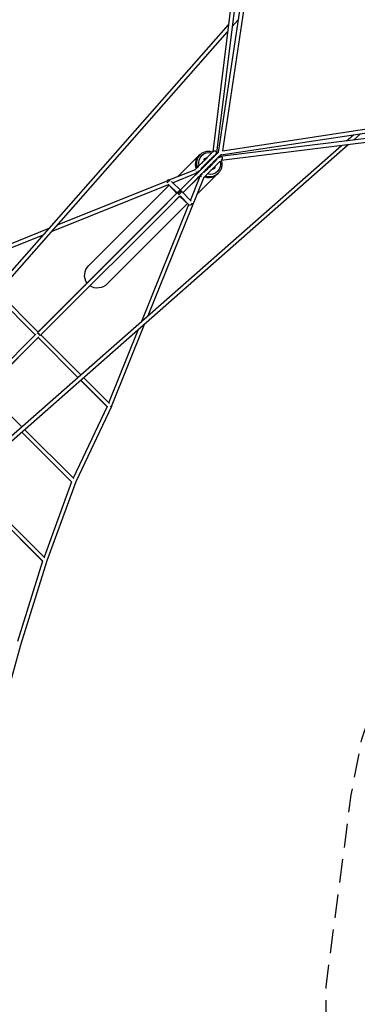
# Model space of a CAD drawing. Units: millimetres. Extents: x -23798 to 3803, y -13361 to 14065.
# Drawn here: x -11894 to -10086, y 5641 to 10918 of the extents above; entities that cross this region are included whole.
import ezdxf

# ---------------------------------------------------------------- set-up
doc = ezdxf.new("R2010")
doc.units = ezdxf.units.MM
doc.header["$LTSCALE"] = 20
doc.linetypes.add('HIDDEN', pattern=[9.525, 6.35, -3.175])
doc.layers.add('2d', color=230, linetype='Continuous')
doc.layers.add('ASTM-Safetyzone', color=64, linetype='HIDDEN')

msp = doc.modelspace()

# ---------------------------------------------------------------- linework, layer by layer
at = {"layer": '2d'}
for p, q in [((-10704.4, 11465.7), (-10859.9, 10208.7)), ((-10683.7, 11462.5), (-10839.4, 10203.7)), ((-10642.2, 11458.2), (-10830.9, 10206.2)), ((-10621.3, 11455.9), (-10808.3, 10215.4)), ((-15152.3, 5920.3), (-10775.6, 10889.9)), ((-10755.6, 10880.9), (-10723.7, 10917.1)), ((-15136.5, 5906.5), (-10780.2, 10853)), ((-10808.3, 10215.4), (-9568, 10402.5)), ((-10817.4, 10192.7), (-9565.6, 10381.7)), ((-9561.4, 10340.1), (-10820, 10184.2)), ((-9558.2, 10319.4), (-10814.9, 10163.7)), ((-10143, 10268.1), (-10106.8, 10300)), ((-10106, 10272.7), (-10068.5, 10305.8)), ((-15117.1, 5887.2), (-10171, 10243.5)), ((-15103.3, 5871.3), (-10134, 10248.1)), ((-11045.8, 10078.1), (-10934.8, 10189.1)), ((-10931.9, 10190.8), (-10928.7, 10193.9)), ((-11094, 10058.7), (-10952.9, 10115.5)), ((-11074.5, 10043.9), (-10945.1, 10096)), ((-11034.1, 10004.4), (-10954.3, 10084.1)), ((-11019.3, 9989.5), (-10926, 10082.8)), ((-10954.2, 10084.2), (-10940.9, 10097.6)), ((-10943.5, 9982.8), (-10842.2, 10084.2)), ((-10832.9, 10091.8), (-10829.8, 10094.9)), ((-11722.7, 9782.8), (-11097, 10034.8)), ((-11691.8, 9817.9), (-11104.1, 10054.6)), ((-11523.2, 9600.6), (-11093.2, 10030.7)), ((-11205.3, 9332.4), (-10908.1, 10070.7)), ((-11045.4, 9984.7), (-11098.6, 10036.6)), ((-11097.1, 10034.8), (-11052.2, 9986.2)), ((-11029.8, 10000.2), (-11080.6, 10049.8)), ((-11019.3, 9989.5), (-10939.5, 10069.3)), ((-10979.8, 9949), (-10927.6, 10078.5)), ((-11795.8, 9242.5), (-11049.6, 9988.8)), ((-11781.9, 9226.7), (-11034.8, 9974)), ((-11044.2, 9983.5), (-11045.4, 9984.7)), ((-10987.9, 9925.9), (-11034.8, 9973.9)), ((-10975.3, 9944.5), (-11029.8, 10000.2)), ((-11795.1, 9243.3), (-11101.7, 9936.7)), ((-11424.5, 9501.9), (-10994.4, 9931.9)), ((-11240.4, 9301.6), (-10988.8, 9926.6)), ((-11086.8, 9921.9), (-11037.3, 9971.5)), ((-11037.3, 9971.5), (-10988.2, 9926.1)), ((-12179.2, 9621.6), (-11735.1, 9800.5)), ((-12158.9, 9607.1), (-11766, 9765.4)), ((-12009.2, 9457.4), (-11795.1, 9243.2)), ((-11810.1, 9228.6), (-12023.2, 9441.6)), ((-12023.2, 9441.6), (-11810.1, 9228.6)), ((-11401.9, 8844.3), (-11222.8, 9289.1)), ((-11416.4, 8864.5), (-11257.9, 9258.2)), ((-12093.1, 8945.5), (-11806.7, 9232)), ((-12079.1, 8929.8), (-11790.5, 9218.4)), ((-12077.4, 8931.6), (-11795.2, 9213.7)), ((-11795.2, 9213.7), (-11582.1, 9000.6)), ((-11582.1, 9000.6), (-11795.2, 9213.7)), ((-11780.2, 9228.4), (-11566.3, 9014.5)), ((-11425.4, 8843.9), (-11567.3, 8985.7)), ((-11567.2, 8985.7), (-11424.7, 8843.1)), ((-11551.5, 8999.6), (-11413, 8861.1)), ((-11882.1, 8736.3), (-12077.4, 8931.6)), ((-11425.4, 8843.9), (-11606.8, 8461)), ((-11402.1, 8844.1), (-11592.8, 8441.4)), ((-11615.1, 8439.6), (-11883.1, 8707.6)), ((-11883.1, 8707.6), (-11615.6, 8440.1)), ((-11603.6, 8457.8), (-11867.3, 8721.5)), ((-11759.5, 8033.8), (-12175.6, 8449.9)), ((-11770.4, 8015.1), (-12191.4, 8436)), ((-12191.4, 8436), (-11770.9, 8015.5)), ((-11615.6, 8440.1), (-11763.2, 8037.6)), ((-11592.8, 8441.4), (-11748.1, 8017.9)), ((-11770.9, 8015.5), (-11905.2, 7585.6)), ((-11748.1, 8017.9), (-11889.4, 7565.7)), ((-11889.4, 7565.7), (-12023.6, 7078.6))]:
    msp.add_line(p, q, dxfattribs=at)
for centre, major_axis, ratio, start_param, end_param in [((-10885.4, 10139.7), (-49.4, 49.4), 0.939693, 6.119844, 7.403034), ((-10879.3, 10144.4), (-49.5, 49.5), 0.939693, 0, 1.10477), ((-10946.9, 10076.7), (7.43, -7.42), 0.393829, 2.566918, 3.141593), ((-10885.4, 10139.7), (-49.4, 49.4), 0.939693, 1.406248, 1.449642), ((-10879.3, 10144.4), (-49.5, 49.5), 0.939693, 1.391933, 1.435328), ((-10885.4, 10139.7), (-49.4, 49.4), 0.939693, 1.722575, 1.766183), ((-10879.3, 10144.4), (-49.5, 49.5), 0.939693, 1.70764, 1.751045), ((-10885.4, 10139.7), (-49.4, 49.4), 0.939693, 2.055739, 2.84656), ((-10879.3, 10144.4), (-49.5, 49.5), 0.939693, 2.038349, 3.141593), ((-11091.9, 10045.4), (-10.8, 11.1), 0.713249, 5.362785, 6.662149), ((-10946.9, 10076.7), (7.43, -7.42), 0.393829, 0, 0.574468), ((-11037.6, 9992.5), (-7.77, -7.78), 0.030257, 3.141234, 6.266339), ((-11037.6, 9992.5), (-7.87, -7.69), 0.6875, 0.016488, 3.141593), ((-11037.6, 9992.5), (-7.77, -7.78), 0.030257, -0.016846, -0.000358), ((-10979.8, 9933.4), (-7.87, -7.69), 0.6875, 0.54751, 2.45184), ((-11793.4, 9230.4), (7.42, -7.42), 0.336355, 0.634627, 2.516856), ((-11411.6, 8848.2), (-9.74, 3.92), 0.012118, 1.83527, 3.141593), ((-11411.6, 8848.6), (9.49, -4.5), 0.000025, 0, 0.742161)]:
    msp.add_ellipse(centre, major_axis=major_axis, ratio=ratio, start_param=start_param, end_param=end_param, dxfattribs=at)
at = {"layer": '2d', "extrusion": (0, 0, -1)}
for centre, major_axis, ratio, start_param, end_param in [((-10882.4, 10141.3), (49.5, -49.5), 0.939693, 2.036823, 3.141593), ((-10876.8, 10146.8), (42.4, -42.4), 0.939693, 2.122607, 4.162183), ((-10849.8, 10204.9), (-10.4, 1.3), 0.80377, 0.323427, 0.796412), ((-10876.8, 10146.8), (42.4, -42.4), 0.939693, 4.469529, 4.554166), ((-10849.8, 10204.9), (-10.4, 1.3), 0.80377, 2.488199, 3.722597), ((-10820.8, 10202.9), (-10.4, 1.6), 0.801933, 0.279555, 0.797187), ((-10818.7, 10173.8), (-1.3, 10.4), 0.803811, 5.700636, 6.956887), ((-10820.8, 10202.9), (-1.6, 10.4), 0.801972, 2.344298, 2.862368), ((-10897.3, 10167.4), (6.01, -6.01), 0.939693, 1.863648, 4.419537), ((-10905.8, 10158.9), (6.01, -6.01), 0.939693, 3.988673, 4.419537), ((-10876.8, 10146.8), (42.4, -42.4), 0.939693, 5.263673, 7.300303), ((-10876.8, 10146.8), (42.4, -42.4), 0.939693, 4.872171, 4.960001), ((-10818.7, 10173.8), (-1.3, 10.4), 0.803811, 2.345119, 2.818518), ((-10949, 10105.7), (3.92, -9.74), 0.012103, 2.953704, 3.319175), ((-10949, 10105.7), (3.92, -9.74), 0.012103, 5.67855, 7.572908), ((-10949, 10105.7), (6.72, -6.72), 0.642923, 0, 0.592249), ((-10933.4, 10090.2), (7.43, -7.42), 0.415744, 2.702323, 3.580921), ((-10882.4, 10141.3), (49.5, -49.5), 0.939693, 1.706265, 1.74966), ((-10917.9, 10074.6), (9.74, -3.92), 0.012118, 1.841618, 3.752957), ((-10933.4, 10090.2), (7.43, -7.42), 0.415744, 5.843239, 6.723867), ((-10917.9, 10074.6), (6.72, -6.72), 0.632909, 2.541677, 3.141593), ((-10876.8, 10146.8), (42.4, -42.4), 0.939693, 1.729019, 1.77989), ((-10882.4, 10141.3), (49.5, -49.5), 0.939693, 1.390547, 1.433952), ((-10876.8, 10146.8), (42.4, -42.4), 0.939693, 1.360027, 1.411014), ((-10882.4, 10141.3), (49.5, -49.5), 0.939693, 0, 1.103244), ((-10856.3, 10126.3), (6.01, -6.01), 0.939693, 5.016985, 7.549386), ((-10864.8, 10117.9), (6.01, -6.01), 0.939693, 5.016985, 5.436105), ((-11091.9, 10045.4), (-7.68, -7.87), 0.718111, 0.771796, 2.557859), ((-10917.9, 10074.6), (9.74, -3.92), 0.012118, 6.105907, 6.470787), ((-11037.6, 9992.5), (-7.68, -7.87), 0.718111, 0.017205, 3.141593), ((-10979.8, 9933.4), (11.3, -11), 0.697956, 1.578986, 1.607438), ((-10979.8, 9933.4), (11.3, -11), 0.697956, 5.601293, 6.444235), ((-11473.9, 9551.3), (52.6, 52.6), 0.939693, 3.27628, 4.712389), ((-11473.9, 9551.3), (52.6, 52.6), 0.939693, 1.570796, 2.974266), ((-11795.9, 9229.3), (-7.42, -7.42), 0.70712, 1.615371, 1.956017), ((-11793.4, 9230), (-7.43, 7.42), 0.393829, 0.762653, 2.881594)]:
    msp.add_ellipse(centre, major_axis=major_axis, ratio=ratio, start_param=start_param, end_param=end_param, dxfattribs=at)
at = {"layer": '2d'}
for points, knots in [([(-10953.1, 10115.1), (-10948.6, 10119.6), (-10943.7, 10124.5), (-10932.6, 10135.6), (-10926.2, 10141.9), (-10913.6, 10154.5), (-10907.2, 10160.9), (-10895.2, 10173), (-10889.3, 10178.8), (-10878.9, 10189.3), (-10874.1, 10194), (-10868.9, 10199.3), (-10867.6, 10200.6), (-10866.4, 10201.7)], [0.447253, 0.447253, 0.447253, 0.447253, 2.697271, 2.697271, 5.37332, 5.37332, 8.049704, 8.049704, 10.726083, 10.726083, 13.402462, 13.402462, 14.300687, 14.300687, 14.300687, 14.300687]), ([(-10952.4, 10084.7), (-10946.3, 10090.7), (-10939.9, 10097.2), (-10926.2, 10110.9), (-10918.8, 10118.3), (-10904.2, 10132.8), (-10896.9, 10140.2), (-10882.8, 10154.3), (-10875.9, 10161.1), (-10863.3, 10173.7), (-10857.4, 10179.6), (-10847.1, 10189.9), (-10842.6, 10194.5), (-10835.3, 10201.8), (-10832.4, 10204.7), (-10828.8, 10208.2), (-10827.8, 10209.2), (-10827.6, 10209.5)], [0.201169, 0.201169, 0.201169, 0.201169, 3.112901, 3.112901, 6.207748, 6.207748, 9.302805, 9.302805, 12.39786, 12.39786, 15.492915, 15.492915, 18.587969, 18.587969, 21.683024, 21.683024, 24.340511, 24.340511, 24.340511, 24.340511]), ([(-10814.1, 10196.1), (-10814.4, 10195.8), (-10815.4, 10194.8), (-10819.1, 10191.1), (-10821.9, 10188.2), (-10829.3, 10180.9), (-10833.9, 10176.3), (-10844.2, 10166), (-10850.1, 10160.1), (-10862.8, 10147.4), (-10869.6, 10140.6), (-10883.7, 10126.5), (-10891.1, 10119.1), (-10905.7, 10104.5), (-10913, 10097.2), (-10926.6, 10083.6), (-10933, 10077.2), (-10938.9, 10071.2)], [0.413267, 0.413267, 0.413267, 0.413267, 3.112901, 3.112901, 6.207748, 6.207748, 9.302805, 9.302805, 12.39786, 12.39786, 15.492915, 15.492915, 18.587969, 18.587969, 21.683024, 21.683024, 24.552602, 24.552602, 24.552602, 24.552602]), ([(-10928.7, 10193.9), (-10923.8, 10198.9), (-10918, 10203), (-10905.3, 10209.2), (-10898.4, 10211.2), (-10884.1, 10213), (-10876.8, 10212.8), (-10866, 10210.6), (-10862.3, 10209.6), (-10858.8, 10208.3)], [0, 0, 0, 0, 0.314481, 0.314481, 0.630233, 0.630233, 0.949018, 0.949018, 1.112933, 1.112933, 1.112933, 1.112933]), ([(-10853, 10188.3), (-10856.3, 10185), (-10860.4, 10180.9), (-10869.8, 10171.5), (-10875.3, 10166), (-10886.9, 10154.4), (-10893.2, 10148.1), (-10905.7, 10135.6), (-10912.2, 10129.1), (-10920.4, 10120.9), (-10922.5, 10118.8), (-10924.5, 10116.8)], [5.132085, 5.132085, 5.132085, 5.132085, 7.710747, 7.710747, 10.387126, 10.387126, 13.063509, 13.063509, 15.739605, 15.739605, 16.638402, 16.638402, 16.638402, 16.638402]), ([(-10859.6, 10208.6), (-10857.9, 10210.3), (-10856.8, 10211.3), (-10856.4, 10211.8), (-10856.3, 10211.8), (-10856.3, 10211.9), (-10856.3, 10211.9), (-10856.3, 10211.9), (-10856.3, 10211.9), (-10856.3, 10211.9), (-10856.3, 10211.9), (-10856.3, 10211.9), (-10856.3, 10211.9), (-10856.3, 10211.9), (-10856.3, 10211.9), (-10856.3, 10211.9), (-10856.3, 10211.9), (-10856.3, 10211.9), (-10856.3, 10211.9), (-10856.3, 10211.9), (-10856.3, 10211.9), (-10856.3, 10211.9)], [16.538744, 16.538744, 16.538744, 16.538744, 18.755221, 18.755221, 19.055461, 19.055461, 19.280628, 19.280628, 19.36506, 19.36506, 19.396722, 19.396722, 19.413386, 19.413386, 19.421719, 19.421719, 19.425885, 19.425885, 19.426927, 19.426927, 19.427187, 19.427187, 19.427187, 19.427187]), ([(-10856.3, 10211.9), (-10856, 10212.2), (-10855.7, 10212.4), (-10854.6, 10213.3), (-10853.7, 10213.8), (-10851.8, 10214.5), (-10850.8, 10214.6), (-10848.8, 10214.7), (-10847.8, 10214.5), (-10845.8, 10214), (-10844.9, 10213.5), (-10843.3, 10212.3), (-10842.5, 10211.6), (-10841.3, 10210), (-10840.8, 10209.1), (-10840.2, 10207.1), (-10840.1, 10206.1), (-10840.1, 10204.1), (-10840.2, 10203.1), (-10840.9, 10201.2), (-10841.4, 10200.3), (-10841.9, 10199.5)], [0, 0, 0, 0, 0.112333, 0.112333, 0.418194, 0.418194, 0.718848, 0.718848, 1.020585, 1.020585, 1.323255, 1.323255, 1.62663, 1.62663, 1.930273, 1.930273, 2.233668, 2.233668, 2.53637, 2.53637, 2.832873, 2.832873, 2.832873, 2.832873]), ([(-10837.8, 10172.4), (-10841, 10169.2), (-10844.9, 10165.2), (-10854.2, 10156), (-10859.6, 10150.5), (-10871.2, 10138.9), (-10877.5, 10132.7), (-10890, 10120.1), (-10896.5, 10113.7), (-10904.7, 10105.4), (-10906.8, 10103.4), (-10908.8, 10101.4)], [5.217021, 5.217021, 5.217021, 5.217021, 7.695943, 7.695943, 10.376408, 10.376408, 13.056877, 13.056877, 15.73706, 15.73706, 16.620434, 16.620434, 16.620434, 16.620434]), ([(-10822.2, 10156.8), (-10825.5, 10153.6), (-10829.4, 10149.7), (-10838.6, 10140.5), (-10844.1, 10135), (-10855.7, 10123.4), (-10861.9, 10117.1), (-10874.5, 10104.6), (-10880.9, 10098.1), (-10893.4, 10085.7), (-10899.5, 10079.6), (-10906.3, 10072.8), (-10907.4, 10071.7), (-10908.5, 10070.6)], [5.217021, 5.217021, 5.217021, 5.217021, 7.695943, 7.695943, 10.376408, 10.376408, 13.056877, 13.056877, 15.73706, 15.73706, 18.435486, 18.435486, 18.989339, 18.989339, 18.989339, 18.989339]), ([(-10906.7, 10099.3), (-10900.9, 10105.1), (-10894.7, 10111.2), (-10882.4, 10123.6), (-10876, 10130), (-10863.9, 10142), (-10858.1, 10147.9), (-10847.6, 10158.3), (-10842.9, 10163), (-10837.8, 10168.1), (-10836.7, 10169.2), (-10835.7, 10170.3)], [2.813894, 2.813894, 2.813894, 2.813894, 5.381459, 5.381459, 8.061929, 8.061929, 10.742395, 10.742395, 13.42286, 13.42286, 14.217766, 14.217766, 14.217766, 14.217766]), ([(-10815.4, 10164.9), (-10813.6, 10160.2), (-10812.4, 10155.4), (-10810.7, 10143.3), (-10810.8, 10135.9), (-10813.4, 10121.7), (-10815.9, 10114.9), (-10822.2, 10103.6), (-10825.7, 10099), (-10829.8, 10094.9)], [2.028452, 2.028452, 2.028452, 2.028452, 2.243916, 2.243916, 2.565441, 2.565441, 2.883651, 2.883651, 3.141593, 3.141593, 3.141593, 3.141593]), ([(-10824.1, 10181.7), (-10823.4, 10182.2), (-10822.6, 10182.6), (-10820.8, 10183.3), (-10819.8, 10183.5), (-10817.8, 10183.5), (-10816.7, 10183.4), (-10814.8, 10182.8), (-10813.9, 10182.4), (-10812.2, 10181.2), (-10811.5, 10180.5), (-10810.3, 10178.9), (-10809.8, 10178), (-10809.1, 10176), (-10809, 10175), (-10809, 10173), (-10809.1, 10172), (-10809.8, 10170.1), (-10810.3, 10169.2), (-10811.1, 10168), (-10811.4, 10167.6), (-10811.7, 10167.3)], [0.137645, 0.137645, 0.137645, 0.137645, 0.411722, 0.411722, 0.712629, 0.712629, 1.014486, 1.014486, 1.317145, 1.317145, 1.620415, 1.620415, 1.923922, 1.923922, 2.227228, 2.227228, 2.529946, 2.529946, 2.831859, 2.831859, 2.968156, 2.968156, 2.968156, 2.968156]), ([(-10811.7, 10167.3), (-10811.7, 10167.3), (-10811.7, 10167.3), (-10811.7, 10167.3), (-10811.7, 10167.3), (-10811.7, 10167.3), (-10811.7, 10167.3), (-10811.7, 10167.3), (-10811.7, 10167.3), (-10811.7, 10167.3), (-10811.7, 10167.3), (-10811.8, 10167.3), (-10811.8, 10167.3), (-10811.9, 10167.2), (-10812, 10167.1), (-10812.5, 10166.6), (-10813.1, 10166), (-10814.2, 10164.8), (-10814.6, 10164.5), (-10815, 10164)], [0, 0, 0, 0, 0.000049, 0.000049, 0.00083, 0.00083, 0.007419, 0.007419, 0.042561, 0.042561, 0.089417, 0.089417, 0.339337, 0.339337, 1.006188, 1.006188, 2.335012, 2.335012, 2.898829, 2.898829, 2.898829, 2.898829]), ([(-10933.6, 10107.7), (-10934.5, 10106.8), (-10935.4, 10105.9), (-10938.3, 10103), (-10940.3, 10101), (-10942.3, 10099)], [18.010826, 18.010826, 18.010826, 18.010826, 18.433966, 18.433966, 19.43554, 19.43554, 19.43554, 19.43554]), ([(-10918.5, 10091.7), (-10919.2, 10090.9), (-10920, 10090.2), (-10922.8, 10087.4), (-10924.8, 10085.4), (-10926.7, 10083.5)], [18.093438, 18.093438, 18.093438, 18.093438, 18.435486, 18.435486, 19.436988, 19.436988, 19.436988, 19.436988])]:
    msp.add_open_spline(points, degree=3, knots=knots, dxfattribs=at)
for points in [[(-10845.1, 10201.6), (-10843.1, 10200.4), (-10841.3, 10199), (-10839.4, 10197.6)], [(-10826, 10184.2), (-10824.5, 10182.3), (-10823.2, 10180.3), (-10821.9, 10178.3)], [(-10924.6, 10081.3), (-10921.9, 10084.1), (-10919, 10087), (-10915.9, 10090)]]:
    msp.add_open_spline(points, degree=3, dxfattribs=at)
at = {"layer": 'ASTM-Safetyzone', "flags": 128}
msp.add_lwpolyline([(1587, -6908.9, 0.068112), (1435.5, -5778.6, 0.044387), (1098.6, -4932, 0.181746), (1671, -3778.3, 0.729976), (3267.5, -679.5), (2969.3, -392, 0.108367), (2969.3, 392), (3267.5, 679.5, 1), (679.5, 3267.5), (392, 2969.3, 0.108367), (-392, 2969.3), (-679.5, 3267.5, 0.59966), (-3768.6, 2329, 0.01169), (-3839.6, 2376.8), (-3832, 2790.9, 1), (-7492, 2790.9), (-7484.4, 2376.8, 0.020349), (-7606.4, 2291.5, 0.142649), (-8591.2, 2733.3), (-9535.4, 2864.7), (-9685.2, 3196.3), (-9835.5, 3544.2), (-9961.9, 3901.2), (-10061.4, 4198.2), (-10118.3, 4496.2), (-10252.6, 5525.4), (-10252.6, 5734.6), (-10118.3, 6763.8), (-10061.4, 7061.9), (-9961.9, 7358.8), (-9835.5, 7715.8), (-9685.2, 8063.7), (-9535.4, 8395.3), (-8591.2, 8526.8, 0.619282), (-7492.5, 11803), (-9189.6, 13500.1, 0.619282), (-12465.9, 12401.4), (-12597.3, 11457.2), (-12928.9, 11307.4), (-13276.8, 11157.2), (-13633.8, 11030.7), (-13930.8, 10931.2), (-14228.8, 10874.3), (-15258, 10740), (-15467.2, 10740), (-16496.4, 10874.3), (-16794.5, 10931.2), (-17091.4, 11030.7), (-17448.4, 11157.2), (-17798.3, 11308.2), (-18125.2, 11455.1), (-18260.1, 12406.4, 0.61839), (-21535.7, 13500.1), (-23232.7, 11803, 0.61839), (-22139, 8527.4), (-21187.7, 8392.5), (-21040.8, 8065.6), (-20889.8, 7715.8), (-20763.3, 7358.8), (-20663.8, 7061.9), (-20606.9, 6763.8), (-20472.6, 5734.6), (-20472.6, 5525.4), (-20606.9, 4496.2), (-20663.8, 4198.2), (-20763.3, 3901.2), (-20889.8, 3544.2), (-21040, 3196.3), (-21189.8, 2864.7), (-22134, 2733.3, 0.619282), (-23232.7, -543), (-21535.7, -2240.1, 0.357765), (-19098.9, -2480.3, 0.668089), (-15753.4, -2970.4, 0.131596), (-14963.7, -2967.6, 0.659331), (-11634.9, -2482.7, 0.371687), (-9251.1, -2303.2), (-8754.4, -1805, 0.041405), (-8452.9, -1830), (-8038.8, -1822.4, 0.108367), (-7484.4, -2376.8), (-7491.7, -2756.1, 1.009632), (-3832, -2790.9), (-3839.6, -2376.8, 0.011681), (-3768.7, -2329.1, 0.17627), (-3120.7, -3399.7, 0.056042), (-3361.8, -4351.5, 0.157435), (-2883.6, -6907.4), (-3756.3, -10200.5, 0.328317), (-2955.3, -12216.8), (-3133.9, -12882.3), (-1347, -13361.1), (-1169.1, -12698.3, 0.330549), (540, -11342.9), (1326.3, -8425.1), (1448.7, -7968.4, 0.062522)], format="xyb", close=True, dxfattribs=at)

doc.saveas('drawing.dxf')
